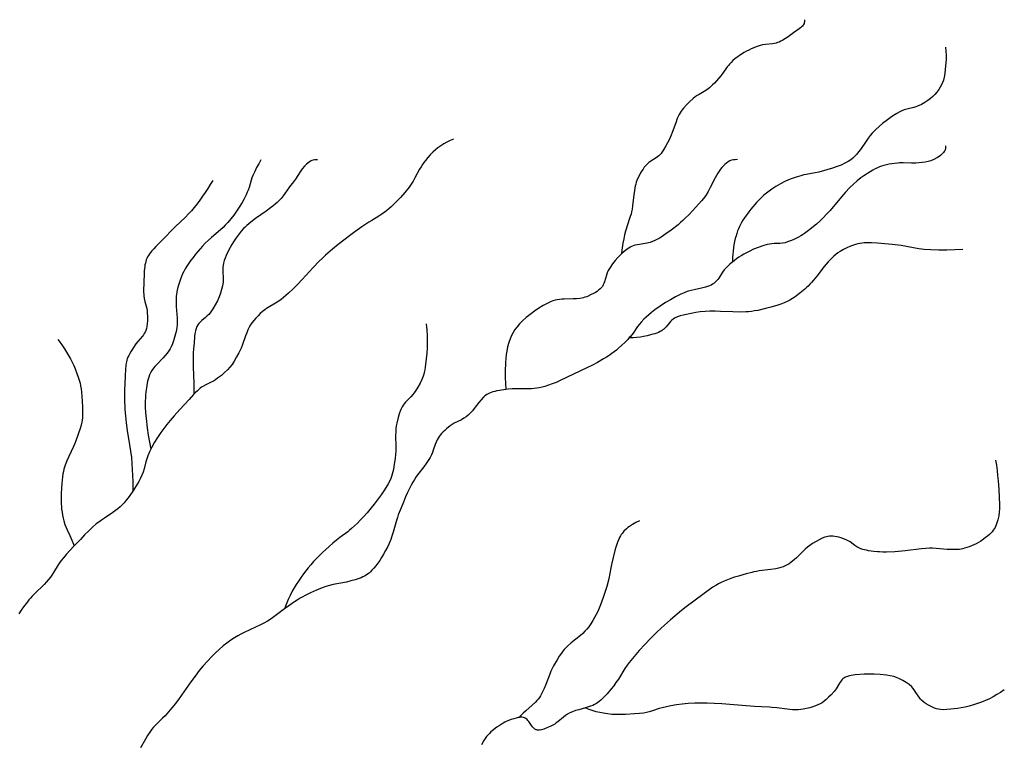
# Model space of a CAD drawing. Units: inches. Extents: x -74.83 to -73.03, y 3.77 to 5.29.
# Drawn here: x -74.35 to -74.31, y 4.44 to 4.47 of the extents above; entities that cross this region are included whole.
import ezdxf

# ---------------------------------------------------------------- set-up
doc = ezdxf.new("R2010")
doc.units = ezdxf.units.IN
doc.header["$MEASUREMENT"] = 0

msp = doc.modelspace()

# ---------------------------------------------------------------- linework, layer by layer
for points in [[(-74.317028, 4.474997), (-74.317027, 4.474946), (-74.31703, 4.4749), (-74.317037, 4.474861), (-74.31705, 4.474823), (-74.31707, 4.474784), (-74.317095, 4.474745), (-74.317127, 4.474706), (-74.317165, 4.474667), (-74.317211, 4.474626), (-74.317267, 4.474583), (-74.317523, 4.474408), (-74.317773, 4.47422), (-74.317894, 4.474139), (-74.318009, 4.47407), (-74.318096, 4.474024), (-74.318182, 4.473985), (-74.318249, 4.47396), (-74.31832, 4.473939), (-74.318394, 4.473923), (-74.318477, 4.473909), (-74.318795, 4.473874), (-74.318927, 4.473854), (-74.319044, 4.473825), (-74.319217, 4.473766), (-74.31933, 4.473721), (-74.319443, 4.473672), (-74.319553, 4.473619), (-74.319661, 4.473563), (-74.319768, 4.473503), (-74.319881, 4.473433), (-74.319986, 4.473364), (-74.320084, 4.473294), (-74.320183, 4.473218), (-74.320274, 4.47314), (-74.320363, 4.473058), (-74.32043, 4.472988), (-74.320481, 4.472926), (-74.320535, 4.472855), (-74.320732, 4.472567), (-74.32082, 4.472448), (-74.321021, 4.47222), (-74.321112, 4.472124), (-74.321198, 4.472038), (-74.321336, 4.471912), (-74.321404, 4.471857), (-74.321459, 4.471817), (-74.321576, 4.471742), (-74.32181, 4.47161), (-74.321903, 4.471554), (-74.321992, 4.471493), (-74.322084, 4.47142), (-74.322235, 4.471286), (-74.322377, 4.471144), (-74.322511, 4.470992), (-74.322574, 4.470915), (-74.322617, 4.470854), (-74.322666, 4.470779), (-74.322711, 4.470697), (-74.322756, 4.470608), (-74.322799, 4.47051), (-74.322871, 4.470324), (-74.323028, 4.469876), (-74.323073, 4.469761), (-74.323117, 4.469659), (-74.32317, 4.469551), (-74.323316, 4.469284), (-74.323427, 4.469092), (-74.323482, 4.46901), (-74.323537, 4.468937), (-74.323591, 4.468875), (-74.323643, 4.468825), (-74.323696, 4.468781), (-74.323759, 4.468736), (-74.323994, 4.468587), (-74.324084, 4.468524), (-74.324168, 4.468453), (-74.32424, 4.468376), (-74.324297, 4.468304), (-74.324353, 4.468226), (-74.324408, 4.46814), (-74.324463, 4.468047), (-74.324529, 4.467925), (-74.324598, 4.467784), (-74.324631, 4.467709), (-74.32466, 4.46763), (-74.324686, 4.467546), (-74.324709, 4.467458), (-74.32473, 4.467362), (-74.324748, 4.467259), (-74.324774, 4.467062), (-74.324828, 4.466556), (-74.324848, 4.466412), (-74.324872, 4.466285), (-74.324898, 4.466177), (-74.324931, 4.466068), (-74.32509, 4.46561), (-74.325123, 4.465505), (-74.32515, 4.465408), (-74.325191, 4.465236), (-74.32523, 4.465054), (-74.325265, 4.464859), (-74.325299, 4.464646), (-74.325328, 4.464428), (-74.325333, 4.464378)], [(-74.310627, 4.473746), (-74.310613, 4.473567), (-74.310606, 4.473388), (-74.310607, 4.473211), (-74.310615, 4.473034), (-74.31064, 4.472758), (-74.310664, 4.472553), (-74.310692, 4.472395), (-74.310726, 4.472258), (-74.310763, 4.472149), (-74.310808, 4.472047), (-74.310869, 4.471936), (-74.31094, 4.471826), (-74.311022, 4.471717), (-74.311112, 4.471612), (-74.311211, 4.471511), (-74.31131, 4.471423), (-74.311432, 4.47133), (-74.311571, 4.471241), (-74.311728, 4.471154), (-74.3119, 4.471071), (-74.311982, 4.471039), (-74.312076, 4.47101), (-74.312393, 4.470934), (-74.312506, 4.470903), (-74.31261, 4.470867), (-74.312709, 4.470821), (-74.312845, 4.470748), (-74.312988, 4.47066), (-74.313146, 4.470552), (-74.31333, 4.470418), (-74.313477, 4.4703), (-74.31363, 4.470167), (-74.313807, 4.470002), (-74.313959, 4.46985), (-74.314048, 4.469747), (-74.314142, 4.469625), (-74.314236, 4.469492), (-74.31449, 4.469115), (-74.314572, 4.469003), (-74.314649, 4.468907), (-74.314742, 4.468805), (-74.314835, 4.468718), (-74.314925, 4.468648), (-74.315043, 4.468571), (-74.315193, 4.468487), (-74.315361, 4.468408), (-74.315546, 4.468335), (-74.315756, 4.468263), (-74.316022, 4.468185), (-74.316381, 4.468089), (-74.316538, 4.468057), (-74.316949, 4.467983), (-74.317062, 4.467958), (-74.317189, 4.467924), (-74.317402, 4.467861), (-74.317589, 4.467798), (-74.317755, 4.467733), (-74.317919, 4.46766), (-74.318124, 4.467556), (-74.318324, 4.46744), (-74.318518, 4.467313), (-74.318693, 4.467183), (-74.318868, 4.467037), (-74.31904, 4.466877), (-74.319208, 4.466703), (-74.319371, 4.466517), (-74.319463, 4.466403), (-74.319554, 4.466286), (-74.31975, 4.466011), (-74.31982, 4.465905), (-74.319881, 4.465805), (-74.319934, 4.46571), (-74.31998, 4.465618), (-74.320023, 4.465521), (-74.320064, 4.465418), (-74.320101, 4.465309), (-74.320136, 4.465194), (-74.320169, 4.465069), (-74.320199, 4.464935), (-74.320229, 4.464789), (-74.320252, 4.464656), (-74.320272, 4.464514), (-74.320286, 4.464372), (-74.320297, 4.464231), (-74.320302, 4.46409), (-74.320302, 4.464007)], [(-74.332948, 4.469587), (-74.333103, 4.469521), (-74.333252, 4.469448), (-74.333396, 4.469367), (-74.333533, 4.469279), (-74.33366, 4.469188), (-74.333767, 4.469099), (-74.333882, 4.468991), (-74.334003, 4.468866), (-74.33411, 4.468747), (-74.334224, 4.468613), (-74.334291, 4.468525), (-74.334358, 4.468429), (-74.334421, 4.468329), (-74.334488, 4.468216), (-74.334702, 4.467824), (-74.334786, 4.467677), (-74.334875, 4.467534), (-74.334963, 4.467411), (-74.335161, 4.467164), (-74.33536, 4.466936), (-74.33556, 4.466728), (-74.335782, 4.466518), (-74.335889, 4.466423), (-74.335995, 4.466335), (-74.336102, 4.466251), (-74.336198, 4.46618), (-74.336343, 4.466086), (-74.336655, 4.465898), (-74.336789, 4.465814), (-74.337105, 4.4656), (-74.337426, 4.465372), (-74.337672, 4.46519), (-74.337922, 4.464999), (-74.338176, 4.464798), (-74.338435, 4.464588), (-74.338652, 4.464408), (-74.338761, 4.464314), (-74.338897, 4.464189), (-74.339038, 4.464051), (-74.339316, 4.463763), (-74.339821, 4.463212), (-74.340025, 4.462994), (-74.34024, 4.462777), (-74.34044, 4.46259), (-74.340552, 4.462492), (-74.340663, 4.462401), (-74.340772, 4.462317), (-74.340882, 4.462238), (-74.341023, 4.462145), (-74.341356, 4.46195), (-74.341435, 4.461898), (-74.341505, 4.461849), (-74.341611, 4.461763), (-74.341717, 4.461669), (-74.341819, 4.461571), (-74.341915, 4.461471), (-74.342013, 4.461359), (-74.342099, 4.461251), (-74.342162, 4.461158), (-74.34222, 4.461055), (-74.342278, 4.460938), (-74.342334, 4.460804), (-74.342389, 4.460656), (-74.342539, 4.460228), (-74.342591, 4.460096), (-74.342643, 4.459982), (-74.342686, 4.459896), (-74.34279, 4.459708), (-74.342904, 4.45951), (-74.342998, 4.459364), (-74.343091, 4.459243), (-74.343203, 4.459119), (-74.343333, 4.458994), (-74.343481, 4.458869), (-74.343651, 4.45874), (-74.343751, 4.45867), (-74.343845, 4.458614), (-74.343944, 4.458562), (-74.344194, 4.458439), (-74.344322, 4.458368), (-74.344383, 4.458328), (-74.344439, 4.458285), (-74.344504, 4.458232), (-74.34457, 4.458171), (-74.34465, 4.458093), (-74.344724, 4.458015), (-74.34474, 4.457998), (-74.344936, 4.457783), (-74.34536, 4.457328), (-74.345629, 4.457028), (-74.345799, 4.456829), (-74.345954, 4.456641), (-74.346095, 4.45646), (-74.346225, 4.456284), (-74.346379, 4.456057), (-74.346516, 4.455834), (-74.346637, 4.455615), (-74.346677, 4.455531), (-74.346742, 4.455397), (-74.346814, 4.455224), (-74.346867, 4.455078), (-74.346905, 4.454945), (-74.346986, 4.45463), (-74.347033, 4.45448), (-74.347088, 4.454342), (-74.347167, 4.454177), (-74.347227, 4.454063), (-74.347296, 4.453943), (-74.347466, 4.45367), (-74.347504, 4.453614), (-74.347635, 4.453421), (-74.347715, 4.453311), (-74.347794, 4.45321), (-74.347894, 4.45309), (-74.347983, 4.452994), (-74.348078, 4.452905), (-74.348186, 4.452814), (-74.348286, 4.452738), (-74.348402, 4.452656), (-74.348787, 4.452402), (-74.348922, 4.45231), (-74.349046, 4.452218), (-74.349155, 4.452131), (-74.349324, 4.45198), (-74.349501, 4.451814), (-74.349684, 4.451634), (-74.349877, 4.451435), (-74.350092, 4.451207), (-74.350169, 4.451123), (-74.350519, 4.450743), (-74.350642, 4.450604), (-74.350743, 4.450481), (-74.350825, 4.450374), (-74.350892, 4.450274), (-74.351096, 4.449929), (-74.351168, 4.449815), (-74.35124, 4.449713), (-74.351322, 4.449609), (-74.351414, 4.449504), (-74.351521, 4.449392), (-74.351961, 4.448963), (-74.352058, 4.448864), (-74.352143, 4.448773), (-74.352217, 4.448687), (-74.352284, 4.448603), (-74.352452, 4.448377), (-74.352559, 4.448227), (-74.35267, 4.448055)], [(-74.310626, 4.469281), (-74.310625, 4.469229), (-74.310628, 4.469182), (-74.310636, 4.469141), (-74.31065, 4.4691), (-74.31067, 4.469057), (-74.310696, 4.469015), (-74.310728, 4.468973), (-74.310766, 4.468931), (-74.310813, 4.468888), (-74.310866, 4.468844), (-74.310926, 4.468801), (-74.310994, 4.468756), (-74.311186, 4.468646), (-74.311241, 4.468621), (-74.311301, 4.468598), (-74.311417, 4.468565), (-74.311552, 4.468539), (-74.311695, 4.468522), (-74.311985, 4.468494), (-74.312072, 4.468489), (-74.312169, 4.468489), (-74.31255, 4.468504), (-74.312713, 4.468504), (-74.312798, 4.468498), (-74.312943, 4.468482), (-74.313187, 4.468446), (-74.313309, 4.468421), (-74.313423, 4.468393), (-74.313529, 4.468361), (-74.313628, 4.468326), (-74.313722, 4.468285), (-74.313822, 4.468236), (-74.313928, 4.468177), (-74.314048, 4.468104), (-74.314334, 4.467922), (-74.314471, 4.467826), (-74.314641, 4.467693), (-74.314811, 4.467541), (-74.314984, 4.467371), (-74.315167, 4.467173), (-74.315354, 4.46696), (-74.315869, 4.466353), (-74.316032, 4.466172), (-74.316183, 4.466014), (-74.316336, 4.465866), (-74.316486, 4.465733), (-74.316849, 4.465438), (-74.317031, 4.465302), (-74.317112, 4.465248), (-74.31719, 4.4652), (-74.317308, 4.465133), (-74.317421, 4.465074), (-74.317518, 4.465027), (-74.317612, 4.464985), (-74.317704, 4.464949), (-74.317793, 4.464918), (-74.317913, 4.464884), (-74.318024, 4.464865), (-74.31815, 4.464853), (-74.318405, 4.464843), (-74.318512, 4.464836), (-74.318619, 4.464822), (-74.318729, 4.464798), (-74.318926, 4.464744), (-74.31913, 4.464674), (-74.31934, 4.464589), (-74.319545, 4.464494), (-74.319666, 4.464431), (-74.319785, 4.464365), (-74.3199, 4.464295), (-74.320013, 4.464223), (-74.320121, 4.464147), (-74.320226, 4.464069), (-74.320302, 4.464007), (-74.320326, 4.463988), (-74.320422, 4.463905), (-74.320567, 4.463765), (-74.320626, 4.463703), (-74.32067, 4.46365), (-74.320749, 4.463542), (-74.320918, 4.463282), (-74.320962, 4.463221), (-74.321004, 4.463169), (-74.321049, 4.463121), (-74.321093, 4.46308), (-74.321144, 4.46304), (-74.321198, 4.463004), (-74.321267, 4.462965), (-74.321342, 4.462931), (-74.321424, 4.462899), (-74.321515, 4.46287), (-74.321694, 4.462824), (-74.322036, 4.462754), (-74.322171, 4.462724), (-74.322305, 4.462687), (-74.322421, 4.462646), (-74.322485, 4.462619), (-74.322632, 4.462551), (-74.32288, 4.462427), (-74.323108, 4.462302), (-74.323327, 4.462171), (-74.323576, 4.462008), (-74.323811, 4.461837), (-74.323966, 4.461716), (-74.324095, 4.46161), (-74.32421, 4.46151), (-74.324314, 4.461414), (-74.324436, 4.461289), (-74.324519, 4.46119), (-74.324602, 4.461079), (-74.324805, 4.460788), (-74.324866, 4.460708), (-74.324927, 4.460636), (-74.324976, 4.460581), (-74.325049, 4.460501), (-74.325179, 4.460367), (-74.325316, 4.460235), (-74.325459, 4.460105), (-74.325559, 4.46002), (-74.325664, 4.459937), (-74.325775, 4.459855), (-74.325891, 4.459774), (-74.326013, 4.459694), (-74.326142, 4.459614), (-74.326424, 4.459454), (-74.326649, 4.459335), (-74.326908, 4.459207), (-74.328106, 4.458638), (-74.328301, 4.458552), (-74.328479, 4.45848), (-74.328645, 4.458419), (-74.328803, 4.458368), (-74.328935, 4.458333), (-74.329062, 4.458304), (-74.329173, 4.458285), (-74.329292, 4.458272), (-74.329411, 4.458263), (-74.329545, 4.458259), (-74.330065, 4.458259), (-74.330286, 4.458253), (-74.330465, 4.458237), (-74.330577, 4.458222), (-74.330869, 4.458182), (-74.33098, 4.458163), (-74.331077, 4.458144), (-74.331164, 4.458121), (-74.331243, 4.458096), (-74.331313, 4.458069), (-74.331373, 4.45804), (-74.331434, 4.458004), (-74.331494, 4.457962), (-74.331544, 4.457921), (-74.331595, 4.457875), (-74.3317, 4.457765), (-74.331804, 4.457639), (-74.332007, 4.457374), (-74.332095, 4.457264), (-74.332191, 4.457156), (-74.332282, 4.457067), (-74.332376, 4.456991), (-74.332479, 4.456923), (-74.332595, 4.45686), (-74.332923, 4.456696), (-74.333018, 4.45664), (-74.3331, 4.456583), (-74.333274, 4.456442), (-74.333352, 4.456372), (-74.333423, 4.456303), (-74.333489, 4.456233), (-74.333549, 4.456164), (-74.333603, 4.456095), (-74.333652, 4.456026), (-74.333699, 4.455943), (-74.333743, 4.455847), (-74.333787, 4.455731), (-74.333868, 4.455477), (-74.333907, 4.455368), (-74.333952, 4.455264), (-74.334013, 4.455147), (-74.334094, 4.455013), (-74.334192, 4.454869), (-74.334296, 4.454727), (-74.334578, 4.454359), (-74.334658, 4.454247), (-74.334727, 4.454145), (-74.334797, 4.454031), (-74.334871, 4.453896), (-74.334954, 4.453734), (-74.335037, 4.453562), (-74.33513, 4.453356), (-74.335227, 4.453127), (-74.335332, 4.452864), (-74.335457, 4.452542), (-74.335499, 4.452421), (-74.335542, 4.452286), (-74.335691, 4.451761), (-74.33576, 4.451541), (-74.335801, 4.451425), (-74.335843, 4.451318), (-74.335886, 4.451223), (-74.335938, 4.451117), (-74.336033, 4.450931), (-74.336123, 4.450766), (-74.336211, 4.450615), (-74.336298, 4.450477), (-74.336385, 4.45035), (-74.336473, 4.450233), (-74.336562, 4.450127), (-74.336652, 4.450031), (-74.336718, 4.449966), (-74.336784, 4.449908), (-74.336846, 4.44986), (-74.336912, 4.449815), (-74.336985, 4.449771), (-74.337063, 4.44973), (-74.337146, 4.449692), (-74.337235, 4.449656), (-74.337406, 4.449599), (-74.337602, 4.449547), (-74.337811, 4.4495), (-74.338404, 4.449382), (-74.338583, 4.449339), (-74.338739, 4.449294), (-74.338909, 4.449235), (-74.339173, 4.449124), (-74.339442, 4.449005), (-74.339673, 4.448894), (-74.339792, 4.448831), (-74.339913, 4.448761), (-74.340039, 4.448683), (-74.340171, 4.448596), (-74.340417, 4.448423), (-74.340612, 4.448279), (-74.341041, 4.447964), (-74.341225, 4.447837), (-74.341394, 4.447728), (-74.341563, 4.447629), (-74.341741, 4.447536), (-74.34193, 4.447447), (-74.342445, 4.447212), (-74.342598, 4.447137), (-74.342733, 4.447065), (-74.342882, 4.446976), (-74.343048, 4.446865), (-74.343231, 4.446734), (-74.343399, 4.446604), (-74.343589, 4.446444), (-74.343765, 4.446276), (-74.343894, 4.446144), (-74.344129, 4.445895), (-74.344305, 4.445699), (-74.344483, 4.445483), (-74.344672, 4.445236), (-74.344864, 4.444972), (-74.345396, 4.444222), (-74.345566, 4.443994), (-74.345723, 4.443795), (-74.345879, 4.443608), (-74.346033, 4.443438), (-74.346148, 4.44332), (-74.346467, 4.443011), (-74.346559, 4.442914), (-74.346635, 4.442824), (-74.346733, 4.442691), (-74.346832, 4.442536), (-74.346922, 4.442379), (-74.347144, 4.441974)], [(-74.341689, 4.468643), (-74.341789, 4.468469), (-74.341882, 4.468293), (-74.341969, 4.468113), (-74.34205, 4.467931), (-74.342093, 4.467825), (-74.342127, 4.467727), (-74.342228, 4.467391), (-74.342267, 4.467273), (-74.342306, 4.467171), (-74.34236, 4.46705), (-74.342446, 4.466881), (-74.342546, 4.466703), (-74.34267, 4.466502), (-74.342793, 4.466315), (-74.342918, 4.466141), (-74.343055, 4.465965), (-74.343193, 4.465797), (-74.343303, 4.465677), (-74.343407, 4.465576), (-74.343527, 4.465466), (-74.343935, 4.465119), (-74.344081, 4.46499), (-74.344218, 4.464858), (-74.344335, 4.464733), (-74.34465, 4.464365), (-74.344766, 4.464222), (-74.344868, 4.464088), (-74.344963, 4.463956), (-74.345047, 4.463828), (-74.345123, 4.463704), (-74.34519, 4.463581), (-74.345244, 4.463471), (-74.345292, 4.46336), (-74.345341, 4.46323), (-74.345387, 4.463096), (-74.345429, 4.462957), (-74.345466, 4.462814), (-74.345502, 4.462658), (-74.345523, 4.46254), (-74.345533, 4.462459), (-74.345539, 4.462375), (-74.34554, 4.46219), (-74.34553, 4.461999), (-74.345497, 4.461629), (-74.345486, 4.461478), (-74.345481, 4.461321), (-74.345484, 4.461181), (-74.3455, 4.461028), (-74.345533, 4.460859), (-74.345586, 4.460643), (-74.345647, 4.460441), (-74.345699, 4.460294), (-74.345754, 4.46016), (-74.345802, 4.460068), (-74.34586, 4.459976), (-74.345935, 4.459875), (-74.346026, 4.459768), (-74.346127, 4.45966), (-74.346413, 4.459367), (-74.346496, 4.459275), (-74.346565, 4.45919), (-74.346637, 4.459089), (-74.346696, 4.458991), (-74.346741, 4.458896), (-74.346778, 4.458792), (-74.346804, 4.458705), (-74.346827, 4.458613), (-74.346868, 4.458407), (-74.34691, 4.458108), (-74.346922, 4.457991), (-74.346931, 4.457878), (-74.346939, 4.457664), (-74.346936, 4.457435), (-74.346922, 4.457188), (-74.346896, 4.456913), (-74.346845, 4.45649), (-74.346798, 4.45616), (-74.346742, 4.455844), (-74.346677, 4.455531)], [(-74.339114, 4.468644), (-74.339194, 4.468644), (-74.339253, 4.468639), (-74.339316, 4.468626), (-74.339378, 4.468606), (-74.339439, 4.468578), (-74.3395, 4.468542), (-74.339561, 4.468499), (-74.339621, 4.468447), (-74.339713, 4.468351), (-74.33981, 4.468233), (-74.339908, 4.468094), (-74.34012, 4.467772), (-74.340214, 4.467638), (-74.340385, 4.467417), (-74.3406, 4.467118), (-74.340684, 4.467005), (-74.340775, 4.466893), (-74.34087, 4.46679), (-74.340953, 4.466709), (-74.341042, 4.466629), (-74.34114, 4.466547), (-74.341248, 4.466462), (-74.341452, 4.466313), (-74.341931, 4.465981), (-74.342149, 4.465818), (-74.342241, 4.465743), (-74.342326, 4.46567), (-74.342404, 4.465597), (-74.342476, 4.465524), (-74.342577, 4.465412), (-74.342679, 4.465282), (-74.342812, 4.4651), (-74.342927, 4.46493), (-74.343008, 4.464799), (-74.34308, 4.464672), (-74.343184, 4.46447), (-74.343259, 4.464309), (-74.34331, 4.464186), (-74.343352, 4.464071), (-74.343383, 4.463961), (-74.343406, 4.463856), (-74.343416, 4.463773), (-74.343419, 4.46368), (-74.343415, 4.463577), (-74.343395, 4.463275), (-74.343396, 4.463181), (-74.343402, 4.463097), (-74.34343, 4.462932), (-74.34347, 4.462763), (-74.343521, 4.462595), (-74.343582, 4.462428), (-74.343663, 4.462245), (-74.343757, 4.462069), (-74.343869, 4.46189), (-74.343996, 4.461712), (-74.344058, 4.461635), (-74.344127, 4.461565), (-74.344199, 4.4615), (-74.344371, 4.461356), (-74.344445, 4.461287), (-74.344503, 4.461225), (-74.344549, 4.461164), (-74.344593, 4.461086), (-74.34463, 4.460994), (-74.344658, 4.460891), (-74.344681, 4.460773), (-74.344698, 4.460632), (-74.344721, 4.460349), (-74.344748, 4.460074), (-74.344759, 4.459885), (-74.344764, 4.459682), (-74.344764, 4.459481), (-74.344759, 4.459259), (-74.344725, 4.458505), (-74.344724, 4.458015)], [(-74.32007, 4.468651), (-74.320172, 4.46865), (-74.320254, 4.468641), (-74.320338, 4.468621), (-74.320418, 4.468591), (-74.320497, 4.46855), (-74.320574, 4.468499), (-74.320649, 4.468436), (-74.320722, 4.468362), (-74.320781, 4.468294), (-74.32084, 4.468217), (-74.320899, 4.468131), (-74.320959, 4.468035), (-74.321077, 4.467827), (-74.321302, 4.467391), (-74.3214, 4.467211), (-74.321508, 4.467033), (-74.321612, 4.466885), (-74.321701, 4.466778), (-74.322098, 4.466345), (-74.322298, 4.466135), (-74.322423, 4.46601), (-74.322541, 4.465897), (-74.322655, 4.465794), (-74.322767, 4.4657), (-74.323082, 4.465452), (-74.323312, 4.465283), (-74.323421, 4.465209), (-74.323526, 4.465142), (-74.323627, 4.465082), (-74.323726, 4.465029), (-74.323825, 4.46498), (-74.323923, 4.464937), (-74.324026, 4.464898), (-74.324106, 4.464873), (-74.324173, 4.464857), (-74.32425, 4.464844), (-74.324518, 4.464811), (-74.32462, 4.464795), (-74.324721, 4.464772), (-74.324808, 4.464742), (-74.324871, 4.464713), (-74.324938, 4.464677), (-74.325005, 4.464637), (-74.325072, 4.464592), (-74.325211, 4.464486), (-74.325333, 4.464378), (-74.325355, 4.464358), (-74.325498, 4.464217), (-74.325619, 4.464079), (-74.325739, 4.463922), (-74.325851, 4.463754), (-74.325931, 4.463619), (-74.325975, 4.463522), (-74.326013, 4.463408), (-74.326097, 4.463116), (-74.326125, 4.463038), (-74.326155, 4.462971), (-74.326194, 4.462905), (-74.326237, 4.462849), (-74.326298, 4.462787), (-74.326371, 4.462727), (-74.326438, 4.462679), (-74.326514, 4.462632), (-74.3266, 4.462585), (-74.326701, 4.462534), (-74.32691, 4.462438), (-74.326987, 4.462411), (-74.327069, 4.462389), (-74.327208, 4.462362), (-74.327367, 4.462346), (-74.327525, 4.462338), (-74.327927, 4.462329), (-74.328039, 4.462322), (-74.32814, 4.462312), (-74.328248, 4.462296), (-74.328347, 4.462274), (-74.328438, 4.462247), (-74.328526, 4.462213), (-74.328703, 4.46213), (-74.328887, 4.462031), (-74.329074, 4.461917), (-74.32927, 4.461783), (-74.329477, 4.461632), (-74.329657, 4.461487), (-74.329817, 4.461345), (-74.329957, 4.461204), (-74.330069, 4.461075), (-74.330166, 4.460945), (-74.330248, 4.460815), (-74.330317, 4.460683), (-74.330383, 4.460528), (-74.330441, 4.460355), (-74.330495, 4.46016), (-74.330539, 4.45996), (-74.330562, 4.45981), (-74.330578, 4.459639), (-74.330589, 4.459461), (-74.330608, 4.459042), (-74.330608, 4.458916), (-74.330604, 4.458776), (-74.330577, 4.458222)], [(-74.343874, 4.467703), (-74.343983, 4.46752), (-74.344095, 4.467341), (-74.344211, 4.467164), (-74.344331, 4.466991), (-74.344455, 4.46682), (-74.344582, 4.466653), (-74.344715, 4.466486), (-74.344844, 4.466331), (-74.344968, 4.466195), (-74.345111, 4.466049), (-74.345583, 4.4656), (-74.34574, 4.465445), (-74.346028, 4.465141), (-74.346455, 4.464719), (-74.346553, 4.464615), (-74.346636, 4.464518), (-74.346692, 4.464446), (-74.346742, 4.464376), (-74.346787, 4.464307), (-74.346826, 4.464239), (-74.34686, 4.464171), (-74.346889, 4.464103), (-74.346912, 4.464035), (-74.346931, 4.463965), (-74.346948, 4.463887), (-74.346961, 4.463803), (-74.346979, 4.463607), (-74.347006, 4.462967), (-74.347009, 4.462818), (-74.347008, 4.462684), (-74.346998, 4.462498), (-74.346981, 4.462358), (-74.346953, 4.462226), (-74.34687, 4.461895), (-74.346852, 4.4618), (-74.346841, 4.461715), (-74.346833, 4.461529), (-74.346833, 4.461359), (-74.346843, 4.461213), (-74.346861, 4.461082), (-74.346882, 4.460988), (-74.34691, 4.460902), (-74.346939, 4.460834), (-74.346978, 4.460764), (-74.347018, 4.460706), (-74.347067, 4.460643), (-74.347274, 4.460404), (-74.347357, 4.460299), (-74.347571, 4.459972), (-74.347633, 4.459868), (-74.347684, 4.459773), (-74.347719, 4.459699), (-74.347749, 4.459627), (-74.347773, 4.459558), (-74.347791, 4.45949), (-74.347807, 4.459416), (-74.347819, 4.459336), (-74.347836, 4.459149), (-74.347847, 4.458846), (-74.347865, 4.458502), (-74.347873, 4.458188), (-74.347872, 4.457776), (-74.347857, 4.457336), (-74.347838, 4.457027), (-74.347804, 4.456712), (-74.347755, 4.456376), (-74.347644, 4.455713), (-74.347601, 4.455435), (-74.347563, 4.455143), (-74.347539, 4.45488), (-74.347524, 4.454605), (-74.347512, 4.454328), (-74.347505, 4.454051), (-74.347503, 4.453774), (-74.347504, 4.453614)], [(-74.309844, 4.464581), (-74.310208, 4.464559), (-74.310571, 4.464548), (-74.310933, 4.46455), (-74.311294, 4.464563), (-74.311604, 4.464584), (-74.311841, 4.464612), (-74.312086, 4.464651), (-74.312646, 4.464754), (-74.312911, 4.464793), (-74.313048, 4.464809), (-74.313714, 4.464869), (-74.313985, 4.464885), (-74.314104, 4.464887), (-74.314214, 4.464885), (-74.31432, 4.464879), (-74.31442, 4.464868), (-74.314516, 4.464853), (-74.314607, 4.464834), (-74.314721, 4.464803), (-74.314845, 4.46476), (-74.314973, 4.464709), (-74.315108, 4.464647), (-74.315258, 4.464571), (-74.315413, 4.464485), (-74.315511, 4.464422), (-74.315608, 4.464351), (-74.315694, 4.46428), (-74.315781, 4.4642), (-74.315869, 4.464112), (-74.315959, 4.464015), (-74.316135, 4.463804), (-74.316476, 4.463364), (-74.316624, 4.463182), (-74.316706, 4.463087), (-74.316785, 4.463001), (-74.316863, 4.462922), (-74.316939, 4.46285), (-74.317018, 4.462782), (-74.317319, 4.462536), (-74.317452, 4.462437), (-74.317572, 4.462354), (-74.317692, 4.462282), (-74.317819, 4.462215), (-74.317957, 4.462153), (-74.318107, 4.462095), (-74.318242, 4.462049), (-74.318389, 4.462004), (-74.318551, 4.461959), (-74.318742, 4.461911), (-74.319153, 4.461814), (-74.319292, 4.461789), (-74.319437, 4.46177), (-74.319563, 4.461758), (-74.319694, 4.46175), (-74.319982, 4.461743), (-74.320277, 4.461748), (-74.320846, 4.46177), (-74.321079, 4.461776), (-74.32132, 4.461776), (-74.321536, 4.461769), (-74.321756, 4.461751), (-74.321962, 4.461723), (-74.322094, 4.461697), (-74.32253, 4.4616), (-74.322675, 4.461562), (-74.322795, 4.461521), (-74.3229, 4.461474), (-74.322988, 4.461422), (-74.323049, 4.461372), (-74.323112, 4.461309), (-74.323169, 4.461243), (-74.32331, 4.461069), (-74.323389, 4.460983), (-74.323432, 4.460945), (-74.323474, 4.460913), (-74.323519, 4.460884), (-74.323575, 4.460854), (-74.323647, 4.46082), (-74.323725, 4.460788), (-74.323811, 4.460759), (-74.323905, 4.460731), (-74.324022, 4.460701), (-74.32417, 4.460667), (-74.324339, 4.460631), (-74.324471, 4.460607), (-74.324644, 4.460583), (-74.324798, 4.460573), (-74.324937, 4.460576), (-74.324976, 4.460581)], [(-74.334194, 4.461205), (-74.334164, 4.460933), (-74.334146, 4.460663), (-74.33414, 4.460393), (-74.334144, 4.460125), (-74.33416, 4.459872), (-74.334186, 4.45962), (-74.334237, 4.459243), (-74.334259, 4.459117), (-74.334282, 4.459006), (-74.334304, 4.458919), (-74.334328, 4.458837), (-74.334355, 4.458761), (-74.334387, 4.458681), (-74.334466, 4.458513), (-74.334567, 4.458335), (-74.334691, 4.45814), (-74.33475, 4.458056), (-74.334793, 4.458), (-74.334887, 4.457896), (-74.335127, 4.457655), (-74.335187, 4.457586), (-74.335236, 4.457522), (-74.335283, 4.457448), (-74.335332, 4.457352), (-74.335375, 4.457247), (-74.335416, 4.45713), (-74.335466, 4.456956), (-74.335527, 4.456704), (-74.33555, 4.456577), (-74.335566, 4.456441), (-74.335575, 4.456302), (-74.335578, 4.456146), (-74.335569, 4.455632), (-74.335569, 4.455448), (-74.335577, 4.455271), (-74.335594, 4.455113), (-74.335651, 4.454735), (-74.335675, 4.454609), (-74.3357, 4.454496), (-74.335728, 4.454388), (-74.33576, 4.454289), (-74.335797, 4.45419), (-74.335841, 4.45409), (-74.335914, 4.453945), (-74.336002, 4.453794), (-74.336105, 4.453634), (-74.33623, 4.453458), (-74.336554, 4.453029), (-74.336689, 4.452857), (-74.336867, 4.452642), (-74.337048, 4.452439), (-74.337179, 4.4523), (-74.337312, 4.452167), (-74.337445, 4.452041), (-74.337579, 4.451921), (-74.337664, 4.451849), (-74.337752, 4.45178), (-74.338114, 4.451517), (-74.338266, 4.451398), (-74.338433, 4.451258), (-74.338594, 4.451118), (-74.338749, 4.450977), (-74.338898, 4.450836), (-74.339037, 4.450699), (-74.339171, 4.450562), (-74.339299, 4.450424), (-74.339422, 4.450285), (-74.33954, 4.450146), (-74.339652, 4.450006), (-74.339759, 4.449866), (-74.339861, 4.449726), (-74.339984, 4.449545), (-74.34009, 4.449382), (-74.340183, 4.449229), (-74.340265, 4.449084), (-74.340367, 4.448887), (-74.34045, 4.448714), (-74.340518, 4.448554), (-74.340574, 4.448403), (-74.340612, 4.448279)], [(-74.350896, 4.460494), (-74.35079, 4.460355), (-74.350688, 4.460213), (-74.350592, 4.46007), (-74.3505, 4.459924), (-74.350413, 4.459777), (-74.350331, 4.459626), (-74.350254, 4.459474), (-74.350182, 4.45932), (-74.350114, 4.459159), (-74.350032, 4.458953), (-74.349975, 4.458794), (-74.349929, 4.458648), (-74.349894, 4.458515), (-74.349867, 4.45839), (-74.349846, 4.458257), (-74.349829, 4.458109), (-74.349815, 4.45792), (-74.349789, 4.457436), (-74.34978, 4.457191), (-74.349781, 4.457065), (-74.349786, 4.456951), (-74.349797, 4.456844), (-74.349813, 4.456744), (-74.349844, 4.45661), (-74.349888, 4.45646), (-74.350081, 4.455901), (-74.350129, 4.455782), (-74.350186, 4.455651), (-74.350405, 4.455186), (-74.350489, 4.454998), (-74.350566, 4.4548), (-74.350623, 4.45462), (-74.350649, 4.454512), (-74.350671, 4.454398), (-74.350691, 4.454264), (-74.350707, 4.454118), (-74.350721, 4.453962), (-74.350732, 4.453778), (-74.350745, 4.4535), (-74.350751, 4.453313), (-74.350751, 4.453173), (-74.350748, 4.453044), (-74.35074, 4.452928), (-74.350727, 4.452803), (-74.350708, 4.452664), (-74.350685, 4.452529), (-74.350658, 4.452397), (-74.350626, 4.452269), (-74.350579, 4.452108), (-74.350538, 4.451995), (-74.350481, 4.451867), (-74.350356, 4.451609), (-74.350305, 4.451499), (-74.350262, 4.451392), (-74.350197, 4.451209), (-74.350169, 4.451123)], [(-74.308358, 4.455025), (-74.308323, 4.454792), (-74.308292, 4.45456), (-74.308266, 4.454327), (-74.308243, 4.454094), (-74.308215, 4.453694), (-74.308183, 4.453005), (-74.308181, 4.452825), (-74.308191, 4.452672), (-74.308218, 4.452503), (-74.308257, 4.452327), (-74.308285, 4.452229), (-74.308316, 4.452138), (-74.30835, 4.452054), (-74.308386, 4.451976), (-74.308425, 4.451907), (-74.308467, 4.451845), (-74.308517, 4.451781), (-74.308573, 4.451719), (-74.308643, 4.45165), (-74.308722, 4.451581), (-74.308811, 4.451512), (-74.308912, 4.45144), (-74.309035, 4.451358), (-74.309137, 4.451296), (-74.309242, 4.451238), (-74.309352, 4.451184), (-74.309453, 4.451139), (-74.309557, 4.451098), (-74.309662, 4.451061), (-74.309768, 4.451028), (-74.309841, 4.451009), (-74.309917, 4.450993), (-74.309996, 4.450982), (-74.310079, 4.450974), (-74.310225, 4.450968), (-74.310387, 4.450971), (-74.310562, 4.450982), (-74.311063, 4.451025), (-74.311218, 4.451031), (-74.311356, 4.451031), (-74.311528, 4.451021), (-74.311725, 4.451003), (-74.312458, 4.450912), (-74.312764, 4.450883), (-74.312925, 4.450873), (-74.313306, 4.45086), (-74.313474, 4.450858), (-74.313621, 4.450863), (-74.313723, 4.45087), (-74.313884, 4.450886), (-74.314118, 4.450919), (-74.314215, 4.450937), (-74.314306, 4.450958), (-74.31439, 4.450981), (-74.314469, 4.451008), (-74.314565, 4.451047), (-74.314656, 4.451098), (-74.314744, 4.451157), (-74.31496, 4.451315), (-74.315022, 4.451355), (-74.31508, 4.451388), (-74.315142, 4.451417), (-74.315261, 4.451463), (-74.315365, 4.451499), (-74.315464, 4.451528), (-74.31556, 4.451551), (-74.315651, 4.451568), (-74.315737, 4.451578), (-74.315819, 4.451582), (-74.315895, 4.451579), (-74.315965, 4.45157), (-74.316036, 4.451555), (-74.31611, 4.451532), (-74.316227, 4.451483), (-74.316361, 4.451415), (-74.316667, 4.451241), (-74.316786, 4.451163), (-74.31689, 4.451081), (-74.317002, 4.450983), (-74.317111, 4.45088), (-74.317391, 4.450603), (-74.317475, 4.450525), (-74.317553, 4.450458), (-74.317643, 4.450386), (-74.317731, 4.450326), (-74.317817, 4.450275), (-74.317904, 4.450232), (-74.317999, 4.450193), (-74.318101, 4.450159), (-74.318211, 4.450129), (-74.318332, 4.450103), (-74.318558, 4.450067), (-74.319085, 4.45), (-74.319212, 4.44998), (-74.319327, 4.449957), (-74.319421, 4.449934), (-74.319673, 4.449867), (-74.320017, 4.44977), (-74.320203, 4.449713), (-74.320371, 4.449657), (-74.320527, 4.449599), (-74.320671, 4.449539), (-74.320805, 4.449478), (-74.320929, 4.449415), (-74.321056, 4.449343), (-74.321188, 4.449262), (-74.321398, 4.44912), (-74.321643, 4.44894), (-74.32239, 4.44837), (-74.322602, 4.448203), (-74.322805, 4.44804), (-74.323103, 4.447788), (-74.323383, 4.44754), (-74.323706, 4.447239), (-74.324005, 4.446948), (-74.324275, 4.44667), (-74.324527, 4.446395), (-74.324762, 4.446123), (-74.324981, 4.445853), (-74.325075, 4.445726), (-74.325174, 4.44558), (-74.325474, 4.445101), (-74.32558, 4.444938), (-74.325683, 4.444793), (-74.325782, 4.444665), (-74.325986, 4.444433), (-74.326136, 4.444273), (-74.326271, 4.444144), (-74.326337, 4.444089), (-74.3264, 4.44404), (-74.326471, 4.443993), (-74.326549, 4.443949), (-74.326635, 4.443908), (-74.32673, 4.44387), (-74.326917, 4.443808), (-74.326965, 4.443795), (-74.327273, 4.44371), (-74.327412, 4.443669), (-74.327551, 4.44362), (-74.327671, 4.443567), (-74.327776, 4.443511), (-74.327872, 4.443447), (-74.327967, 4.443372), (-74.328214, 4.443164), (-74.32829, 4.443108), (-74.328361, 4.443062), (-74.328564, 4.442956), (-74.328719, 4.442883), (-74.328849, 4.442832), (-74.328964, 4.4428), (-74.329055, 4.442787), (-74.329137, 4.442788), (-74.329173, 4.442794), (-74.329206, 4.442802), (-74.329234, 4.442815), (-74.329263, 4.442832), (-74.329313, 4.442873), (-74.329365, 4.442931), (-74.329414, 4.442996), (-74.329539, 4.443175), (-74.329577, 4.443223), (-74.329612, 4.443262), (-74.329653, 4.443298), (-74.329693, 4.443326), (-74.329731, 4.443344), (-74.329778, 4.443356), (-74.32985, 4.443365), (-74.329929, 4.443365), (-74.329972, 4.443359)], [(-74.324513, 4.452278), (-74.324678, 4.452201), (-74.324832, 4.452115), (-74.324974, 4.45202), (-74.32504, 4.451968), (-74.325104, 4.451915), (-74.325219, 4.451803), (-74.325261, 4.451757), (-74.325301, 4.451706), (-74.325342, 4.451648), (-74.32538, 4.451587), (-74.325417, 4.45152), (-74.325452, 4.451449), (-74.3255, 4.451338), (-74.325545, 4.451216), (-74.325588, 4.451079), (-74.325632, 4.450922), (-74.325787, 4.450287), (-74.325816, 4.450144), (-74.325875, 4.449809), (-74.325909, 4.449647), (-74.326001, 4.449299), (-74.326097, 4.448977), (-74.326155, 4.4488), (-74.326216, 4.44863), (-74.326278, 4.448468), (-74.326343, 4.448313), (-74.32641, 4.448165), (-74.326479, 4.448023), (-74.326551, 4.447887), (-74.326625, 4.447757), (-74.32672, 4.447608), (-74.326818, 4.447467), (-74.326899, 4.447363), (-74.326988, 4.447265), (-74.327081, 4.447173), (-74.32719, 4.447077), (-74.327608, 4.446739), (-74.327773, 4.446596), (-74.327856, 4.446516), (-74.32793, 4.446438), (-74.327994, 4.446361), (-74.328056, 4.446278), (-74.328153, 4.446135), (-74.328255, 4.445971), (-74.328414, 4.445694), (-74.328477, 4.445575), (-74.328532, 4.445457), (-74.328588, 4.445322), (-74.328766, 4.444848), (-74.328839, 4.444666), (-74.328922, 4.444487), (-74.329008, 4.444332), (-74.329056, 4.444259), (-74.329106, 4.444191), (-74.329165, 4.444121), (-74.329232, 4.44405), (-74.329376, 4.443914), (-74.329674, 4.44366), (-74.329793, 4.443553), (-74.329908, 4.443436), (-74.329972, 4.443359), (-74.330017, 4.443354), (-74.330113, 4.443333), (-74.33022, 4.443302), (-74.330341, 4.44326), (-74.33053, 4.443185), (-74.330623, 4.443142), (-74.330706, 4.443098), (-74.330792, 4.443046), (-74.330884, 4.442986), (-74.330987, 4.442914), (-74.331192, 4.442759), (-74.331259, 4.4427), (-74.331325, 4.442635), (-74.331386, 4.442566), (-74.331447, 4.44249), (-74.331508, 4.442407), (-74.331569, 4.442315), (-74.331688, 4.442119)], [(-74.307965, 4.444607), (-74.308131, 4.444497), (-74.308299, 4.444394), (-74.30847, 4.444298), (-74.308643, 4.44421), (-74.308819, 4.444128), (-74.308997, 4.444054), (-74.309177, 4.443987), (-74.30936, 4.443927), (-74.309553, 4.443872), (-74.309742, 4.443825), (-74.309922, 4.443788), (-74.310095, 4.44376), (-74.310385, 4.443729), (-74.310575, 4.443713), (-74.31073, 4.44371), (-74.310866, 4.443719), (-74.310954, 4.443732), (-74.311037, 4.443752), (-74.311129, 4.443782), (-74.311222, 4.443819), (-74.311316, 4.443864), (-74.31141, 4.443917), (-74.311503, 4.443975), (-74.311593, 4.44404), (-74.311721, 4.444145), (-74.31176, 4.444184), (-74.311799, 4.444229), (-74.311874, 4.444334), (-74.312001, 4.444537), (-74.312053, 4.444615), (-74.31211, 4.44469), (-74.312167, 4.444751), (-74.312288, 4.444854), (-74.312422, 4.444951), (-74.312565, 4.445038), (-74.312714, 4.445115), (-74.312848, 4.445171), (-74.312983, 4.445213), (-74.313138, 4.445248), (-74.313315, 4.445276), (-74.313596, 4.445304), (-74.313868, 4.445323), (-74.314099, 4.445327), (-74.31432, 4.44532), (-74.314737, 4.445285), (-74.314908, 4.445263), (-74.314994, 4.445245), (-74.315071, 4.445223), (-74.315139, 4.445197), (-74.315201, 4.445166), (-74.315246, 4.445137), (-74.315287, 4.445103), (-74.315329, 4.445061), (-74.315369, 4.445012), (-74.315438, 4.444912), (-74.315593, 4.444655), (-74.315637, 4.444592), (-74.31568, 4.444538), (-74.31582, 4.444388), (-74.315934, 4.444273), (-74.31604, 4.444175), (-74.316142, 4.444093), (-74.316232, 4.444028), (-74.316322, 4.443974), (-74.316419, 4.443925), (-74.316526, 4.44388), (-74.316647, 4.443837), (-74.31678, 4.443798), (-74.316941, 4.443759), (-74.317088, 4.443729), (-74.317198, 4.443715), (-74.317313, 4.443706), (-74.317436, 4.443705), (-74.317568, 4.443709), (-74.317808, 4.44373), (-74.318291, 4.44379), (-74.318495, 4.44381), (-74.318609, 4.443818), (-74.318975, 4.443835), (-74.319291, 4.443855), (-74.320414, 4.443944), (-74.320778, 4.44397), (-74.321126, 4.44399), (-74.321441, 4.444002), (-74.321734, 4.444006), (-74.322011, 4.444002), (-74.322299, 4.443989), (-74.322575, 4.443966), (-74.322839, 4.443933), (-74.323093, 4.443891), (-74.323295, 4.443848), (-74.32348, 4.443802), (-74.323616, 4.44376), (-74.323926, 4.443656), (-74.32407, 4.443613), (-74.324189, 4.443585), (-74.324331, 4.44356), (-74.324519, 4.443537), (-74.324738, 4.443518), (-74.325152, 4.443496), (-74.325412, 4.443488), (-74.3256, 4.443489), (-74.32577, 4.443498), (-74.325963, 4.443519), (-74.326152, 4.443547), (-74.32632, 4.443579), (-74.326477, 4.443618), (-74.326612, 4.443659), (-74.32679, 4.443723), (-74.326941, 4.443784), (-74.326965, 4.443795)]]:
    msp.add_lwpolyline(points)

doc.saveas('drawing.dxf')
